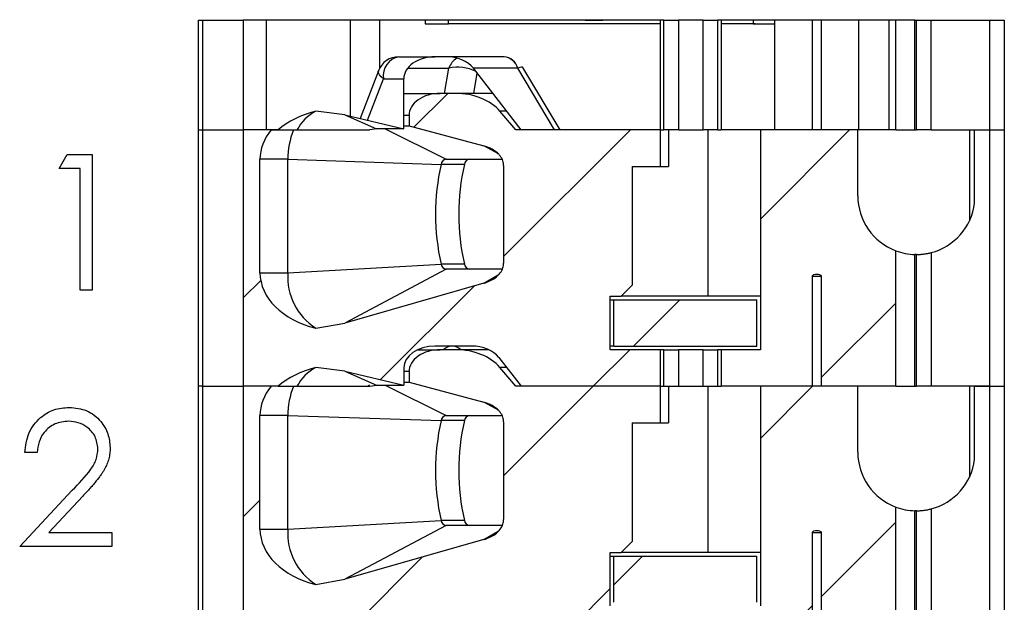
# Model space of a CAD drawing. Extents: x 0.1 to 16.9, y 0.1 to 10.9.
# Drawn here: x 12.4 to 13.2, y 7.8 to 8.2 of the extents above; entities that cross this region are included whole.
import ezdxf

# ---------------------------------------------------------------- set-up
doc = ezdxf.new("R2010")
doc.units = 0
doc.header["$MEASUREMENT"] = 0
doc.layers.get('0').update_dxf_attribs({"linetype": 'CONTINUOUS'})

msp = doc.modelspace()

# ---------------------------------------------------------------- hatches: boundary and pattern name
at = {"linetype": 'CONTINUOUS'}
h = msp.add_hatch(dxfattribs=at)
h.set_pattern_fill('ANSI31', style=0)
edge = h.paths.add_edge_path(flags=0)
edge.add_line((12.95497, 8.12815), (12.95497, 8.15767))
edge.add_line((12.95497, 8.15767), (12.83833, 8.15767))
edge.add_line((12.83833, 8.15767), (12.82544, 8.17287))
edge.add_ellipse((12.78964, 8.15767), major_axis=(-0.04176, 0), ratio=0.707107, start_angle=210.96376, end_angle=270)
edge.add_line((12.78964, 8.1872), (12.77726, 8.1872))
edge.add_ellipse((12.77726, 8.16949), major_axis=(0.02505, 0), ratio=0.707107, start_angle=90, end_angle=180)
edge.add_line((12.7522, 8.16949), (12.7522, 8.16105))
edge.add_line((12.7522, 8.16105), (12.81256, 8.14479))
edge.add_spline(control_points=[(12.81256, 8.14479), (12.81413, 8.14437), (12.81568, 8.14382), (12.81717, 8.14315), (12.81861, 8.1425), (12.82, 8.14173), (12.8213, 8.14083), (12.82228, 8.14014), (12.82321, 8.13938), (12.82407, 8.13854), (12.82462, 8.13799), (12.82515, 8.1374), (12.82563, 8.13678), (12.82658, 8.13556), (12.82736, 8.13417), (12.82787, 8.13271), (12.82828, 8.13151), (12.8285, 8.13022), (12.8285, 8.12895)], knot_values=[0, 0, 0, 0, 0.000083, 0.000083, 0.000083, 0.000163, 0.000163, 0.000163, 0.000224, 0.000224, 0.000224, 0.000264, 0.000264, 0.000264, 0.000343, 0.000343, 0.000343, 0.000408, 0.000408, 0.000408, 0.000408], weights=[1, 1, 1, 1, 1, 1, 1, 1, 1, 1, 1, 1, 1, 1, 1, 1, 1, 1, 1], degree=3, periodic=0)
edge.add_line((12.8285, 8.12895), (12.8285, 8.05017))
edge.add_spline(control_points=[(12.8285, 8.05017), (12.8285, 8.04894), (12.82829, 8.0477), (12.82791, 8.04654), (12.82743, 8.04507), (12.82667, 8.04368), (12.82574, 8.04244), (12.82458, 8.04088), (12.82313, 8.03951), (12.82156, 8.03836), (12.81888, 8.03639), (12.81576, 8.03497), (12.81256, 8.03406)], knot_values=[0, 0, 0, 0, 0.000062, 0.000062, 0.000062, 0.000141, 0.000141, 0.000141, 0.00024, 0.00024, 0.00024, 0.000411, 0.000411, 0.000411, 0.000411], weights=[1, 1, 1, 1, 1, 1, 1, 1, 1, 1, 1, 1, 1], degree=3, periodic=0)
edge.add_line((12.81256, 8.03406), (12.70058, 8.00201))
edge.add_spline(control_points=[(12.70058, 8.00201), (12.69292, 7.99982), (12.68498, 7.99845), (12.67704, 7.99786)], knot_values=[0, 0, 0, 0, 0.000405, 0.000405, 0.000405, 0.000405], weights=[1, 1, 1, 1], degree=3, periodic=0)
edge.add_ellipse((12.69886, 8.04252), major_axis=(0.06681, 0), ratio=0.707107, start_angle=180, end_angle=250.93592, ccw=False)
edge.add_line((12.63205, 8.04252), (12.63205, 8.13405))
edge.add_ellipse((12.69886, 8.13405), major_axis=(-0.06681, 0), ratio=0.707107, start_angle=330, end_angle=360, ccw=False)
edge.add_line((12.641, 8.15767), (12.61858, 8.15767))
edge.add_line((12.61858, 8.15767), (12.61858, 7.95098))
edge.add_line((12.61858, 7.95098), (12.64671, 7.95098))
edge.add_ellipse((12.69886, 7.92145), major_axis=(-0.06681, 0), ratio=0.707107, start_angle=289.06408, end_angle=321.31781, ccw=False)
edge.add_spline(control_points=[(12.67704, 7.96611), (12.68495, 7.96593), (12.69288, 7.96496), (12.70058, 7.96315)], knot_values=[0, 0, 0, 0, 0.000402, 0.000402, 0.000402, 0.000402], weights=[1, 1, 1, 1], degree=3, periodic=0)
edge.add_line((12.70058, 7.96315), (12.74803, 7.95197))
edge.add_line((12.74803, 7.95197), (12.74803, 7.96574))
edge.add_ellipse((12.77308, 7.96574), major_axis=(-0.02505, 0), ratio=0.707107, start_angle=270, end_angle=360, ccw=False)
edge.add_line((12.77308, 7.98346), (12.80258, 7.98346))
edge.add_ellipse((12.80258, 7.96574), major_axis=(-0.02505, 0), ratio=0.707107, start_angle=208.61046, end_angle=270, ccw=False)
edge.add_line((12.82458, 7.97423), (12.84251, 7.95098))
edge.add_line((12.84251, 7.95098), (12.95497, 7.95098))
edge.add_line((12.95497, 7.95098), (12.95497, 7.98051))
edge.add_line((12.95497, 7.98051), (12.91441, 7.98051))
edge.add_line((12.91441, 7.98051), (12.91441, 8.02362))
edge.add_line((12.91441, 8.02362), (12.92326, 8.02362))
edge.add_line((12.92326, 8.02362), (12.93212, 8.03248))
edge.add_line((12.93212, 8.03248), (12.93212, 8.12815))
edge.add_line((12.93212, 8.12815), (12.95497, 8.12815))
h = msp.add_hatch(dxfattribs=at)
h.set_pattern_fill('ANSI31', style=0)
edge = h.paths.add_edge_path(flags=0)
edge.add_arc((13.16126, 8.10452), 0.04724, 180, 249.4286, ccw=False)
edge.add_line((13.11401, 8.10452), (13.11401, 8.15767))
edge.add_line((13.11401, 8.15767), (13.03547, 8.15767))
edge.add_line((13.03547, 8.15767), (13.03547, 7.98051))
edge.add_line((13.03547, 7.98051), (13.00376, 7.98051))
edge.add_line((13.00376, 7.98051), (13.00376, 7.95098))
edge.add_line((13.00376, 7.95098), (13.0771, 7.95098))
edge.add_line((13.0771, 7.95098), (13.0771, 8.03956))
edge.add_spline(control_points=[(13.0771, 8.03956), (13.0771, 8.03958), (13.0771, 8.03959), (13.0771, 8.03961), (13.07711, 8.03971), (13.07714, 8.0398), (13.07718, 8.03989), (13.07722, 8.03998), (13.07728, 8.04006), (13.07735, 8.04013), (13.07754, 8.04034), (13.07779, 8.04049), (13.07804, 8.04061), (13.07824, 8.0407), (13.07844, 8.04078), (13.07864, 8.04084), (13.07945, 8.04109), (13.0803, 8.04117), (13.08114, 8.04115), (13.08188, 8.04114), (13.08263, 8.04104), (13.08333, 8.04081), (13.08365, 8.04071), (13.08396, 8.04058), (13.08423, 8.04039), (13.08436, 8.0403), (13.08449, 8.04019), (13.08459, 8.04006), (13.08465, 8.03999), (13.0847, 8.03991), (13.08473, 8.03983), (13.08476, 8.03975), (13.08478, 8.03965), (13.08478, 8.03956)], knot_values=[0, 0, 0, 0, 0.000001, 0.000001, 0.000001, 0.000006, 0.000006, 0.000006, 0.000011, 0.000011, 0.000011, 0.000026, 0.000026, 0.000026, 0.000037, 0.000037, 0.000037, 0.000081, 0.000081, 0.000081, 0.00012, 0.00012, 0.00012, 0.000137, 0.000137, 0.000137, 0.000145, 0.000145, 0.000145, 0.00015, 0.00015, 0.00015, 0.000155, 0.000155, 0.000155, 0.000155], weights=[1, 1, 1, 1, 1, 1, 1, 1, 1, 1, 1, 1, 1, 1, 1, 1, 1, 1, 1, 1, 1, 1, 1, 1, 1, 1, 1, 1, 1, 1, 1, 1, 1, 1], degree=3, periodic=0)
edge.add_line((13.08478, 8.03956), (13.08478, 7.95098))
edge.add_line((13.08478, 7.95098), (13.14466, 7.95098))
edge.add_line((13.14466, 7.95098), (13.14466, 8.06029))
h = msp.add_hatch(dxfattribs=at)
h.set_pattern_fill('ANSI31', style=0)
h.paths.add_polyline_path([(12.91736, 7.98346), (13.03252, 7.98346), (13.03252, 8.02067), (12.91736, 8.02067)], flags=0)
h = msp.add_hatch(dxfattribs=at)
h.set_pattern_fill('ANSI31', style=0)
edge = h.paths.add_edge_path(flags=0)
edge.add_line((12.95497, 7.92145), (12.95497, 7.95098))
edge.add_line((12.95497, 7.95098), (12.83833, 7.95098))
edge.add_line((12.83833, 7.95098), (12.82544, 7.96617))
edge.add_ellipse((12.78964, 7.95098), major_axis=(-0.04176, 0), ratio=0.707107, start_angle=210.96376, end_angle=270)
edge.add_line((12.78964, 7.98051), (12.77726, 7.98051))
edge.add_ellipse((12.77726, 7.96279), major_axis=(0.02505, 0), ratio=0.707107, start_angle=90, end_angle=180)
edge.add_line((12.7522, 7.96279), (12.7522, 7.95436))
edge.add_line((12.7522, 7.95436), (12.81256, 7.9381))
edge.add_spline(control_points=[(12.81256, 7.9381), (12.81413, 7.93767), (12.81568, 7.93713), (12.81717, 7.93646), (12.81861, 7.93581), (12.82, 7.93504), (12.8213, 7.93414), (12.82228, 7.93345), (12.82321, 7.93269), (12.82407, 7.93185), (12.82462, 7.9313), (12.82515, 7.93071), (12.82563, 7.93009), (12.82658, 7.92886), (12.82736, 7.92748), (12.82787, 7.92601), (12.82828, 7.92481), (12.8285, 7.92353), (12.8285, 7.92226)], knot_values=[0, 0, 0, 0, 0.000083, 0.000083, 0.000083, 0.000163, 0.000163, 0.000163, 0.000224, 0.000224, 0.000224, 0.000264, 0.000264, 0.000264, 0.000343, 0.000343, 0.000343, 0.000408, 0.000408, 0.000408, 0.000408], weights=[1, 1, 1, 1, 1, 1, 1, 1, 1, 1, 1, 1, 1, 1, 1, 1, 1, 1, 1], degree=3, periodic=0)
edge.add_line((12.8285, 7.92226), (12.8285, 7.84347))
edge.add_spline(control_points=[(12.8285, 7.84347), (12.8285, 7.84225), (12.82829, 7.84101), (12.82791, 7.83985), (12.82743, 7.83838), (12.82667, 7.83698), (12.82574, 7.83574), (12.82458, 7.83418), (12.82313, 7.83282), (12.82156, 7.83167), (12.81888, 7.8297), (12.81576, 7.82828), (12.81256, 7.82737)], knot_values=[0, 0, 0, 0, 0.000062, 0.000062, 0.000062, 0.000141, 0.000141, 0.000141, 0.00024, 0.00024, 0.00024, 0.000411, 0.000411, 0.000411, 0.000411], weights=[1, 1, 1, 1, 1, 1, 1, 1, 1, 1, 1, 1, 1], degree=3, periodic=0)
edge.add_line((12.81256, 7.82737), (12.70058, 7.79532))
edge.add_spline(control_points=[(12.70058, 7.79532), (12.69292, 7.79312), (12.68498, 7.79175), (12.67704, 7.79117)], knot_values=[0, 0, 0, 0, 0.000405, 0.000405, 0.000405, 0.000405], weights=[1, 1, 1, 1], degree=3, periodic=0)
edge.add_ellipse((12.69886, 7.83582), major_axis=(0.06681, 0), ratio=0.707107, start_angle=180, end_angle=250.93592, ccw=False)
edge.add_line((12.63205, 7.83582), (12.63205, 7.92736))
edge.add_ellipse((12.69886, 7.92736), major_axis=(-0.06681, 0), ratio=0.707107, start_angle=330, end_angle=360, ccw=False)
edge.add_line((12.641, 7.95098), (12.61858, 7.95098))
edge.add_line((12.61858, 7.95098), (12.61858, 7.74429))
edge.add_line((12.61858, 7.74429), (12.64671, 7.74429))
edge.add_ellipse((12.69886, 7.71476), major_axis=(-0.06681, 0), ratio=0.707107, start_angle=289.06408, end_angle=321.31781, ccw=False)
edge.add_spline(control_points=[(12.67704, 7.75941), (12.68495, 7.75923), (12.69288, 7.75827), (12.70058, 7.75646)], knot_values=[0, 0, 0, 0, 0.000402, 0.000402, 0.000402, 0.000402], weights=[1, 1, 1, 1], degree=3, periodic=0)
edge.add_line((12.70058, 7.75646), (12.74803, 7.74527))
edge.add_line((12.74803, 7.74527), (12.74803, 7.75905))
edge.add_ellipse((12.77308, 7.75905), major_axis=(-0.02505, 0), ratio=0.707107, start_angle=270, end_angle=360, ccw=False)
edge.add_line((12.77308, 7.77677), (12.80258, 7.77677))
edge.add_ellipse((12.80258, 7.75905), major_axis=(-0.02505, 0), ratio=0.707107, start_angle=208.61046, end_angle=270, ccw=False)
edge.add_line((12.82458, 7.76754), (12.84251, 7.74429))
edge.add_line((12.84251, 7.74429), (12.95497, 7.74429))
edge.add_line((12.95497, 7.74429), (12.95497, 7.77382))
edge.add_line((12.95497, 7.77382), (12.91441, 7.77382))
edge.add_line((12.91441, 7.77382), (12.91441, 7.81693))
edge.add_line((12.91441, 7.81693), (12.92326, 7.81693))
edge.add_line((12.92326, 7.81693), (12.93212, 7.82578))
edge.add_line((12.93212, 7.82578), (12.93212, 7.92145))
edge.add_line((12.93212, 7.92145), (12.95497, 7.92145))
h = msp.add_hatch(dxfattribs=at)
h.set_pattern_fill('ANSI31', style=0)
edge = h.paths.add_edge_path(flags=0)
edge.add_arc((13.16126, 7.89783), 0.04724, 180, 249.4286, ccw=False)
edge.add_line((13.11401, 7.89783), (13.11401, 7.95098))
edge.add_line((13.11401, 7.95098), (13.03547, 7.95098))
edge.add_line((13.03547, 7.95098), (13.03547, 7.77382))
edge.add_line((13.03547, 7.77382), (13.00376, 7.77382))
edge.add_line((13.00376, 7.77382), (13.00376, 7.74429))
edge.add_line((13.00376, 7.74429), (13.0771, 7.74429))
edge.add_line((13.0771, 7.74429), (13.0771, 7.83287))
edge.add_spline(control_points=[(13.0771, 7.83287), (13.0771, 7.83289), (13.0771, 7.8329), (13.0771, 7.83292), (13.07711, 7.83301), (13.07714, 7.83311), (13.07718, 7.8332), (13.07722, 7.83329), (13.07728, 7.83337), (13.07735, 7.83344), (13.07754, 7.83365), (13.07779, 7.8338), (13.07804, 7.83392), (13.07824, 7.83401), (13.07844, 7.83409), (13.07864, 7.83415), (13.07945, 7.83439), (13.0803, 7.83448), (13.08114, 7.83446), (13.08188, 7.83444), (13.08263, 7.83435), (13.08333, 7.83412), (13.08365, 7.83402), (13.08396, 7.83388), (13.08423, 7.8337), (13.08436, 7.83361), (13.08449, 7.8335), (13.08459, 7.83337), (13.08465, 7.8333), (13.0847, 7.83322), (13.08473, 7.83314), (13.08476, 7.83305), (13.08478, 7.83296), (13.08478, 7.83287)], knot_values=[0, 0, 0, 0, 0.000001, 0.000001, 0.000001, 0.000006, 0.000006, 0.000006, 0.000011, 0.000011, 0.000011, 0.000026, 0.000026, 0.000026, 0.000037, 0.000037, 0.000037, 0.000081, 0.000081, 0.000081, 0.00012, 0.00012, 0.00012, 0.000137, 0.000137, 0.000137, 0.000145, 0.000145, 0.000145, 0.00015, 0.00015, 0.00015, 0.000155, 0.000155, 0.000155, 0.000155], weights=[1, 1, 1, 1, 1, 1, 1, 1, 1, 1, 1, 1, 1, 1, 1, 1, 1, 1, 1, 1, 1, 1, 1, 1, 1, 1, 1, 1, 1, 1, 1, 1, 1, 1], degree=3, periodic=0)
edge.add_line((13.08478, 7.83287), (13.08478, 7.74429))
edge.add_line((13.08478, 7.74429), (13.14466, 7.74429))
edge.add_line((13.14466, 7.74429), (13.14466, 7.8536))
h = msp.add_hatch(dxfattribs=at)
h.set_pattern_fill('ANSI31', style=0)
h.paths.add_polyline_path([(12.91736, 7.77677), (13.03252, 7.77677), (13.03252, 7.81397), (12.91736, 7.81397)], flags=0)

# ---------------------------------------------------------------- linework, layer by layer
at = {"color": 7, "linetype": 'CONTINUOUS'}
for p, q in [((12.58252, 8.24626), (12.58598, 8.24626)), ((12.58252, 8.15767), (12.58252, 8.24626)), ((12.58598, 8.24626), (12.61858, 8.24626)), ((12.58598, 8.15767), (12.58598, 8.24626)), ((12.95497, 8.24626), (12.61858, 8.24626)), ((12.61858, 8.24626), (12.61858, 8.15767)), ((12.63714, 8.24626), (12.63714, 8.15767)), ((12.70506, 8.16879), (12.70506, 8.24626)), ((12.72868, 8.20781), (12.72868, 8.24626)), ((12.76521, 8.24626), (12.76521, 8.2433)), ((12.76521, 8.2433), (12.78411, 8.2433)), ((12.78411, 8.2433), (12.78411, 8.24626)), ((12.95497, 8.2433), (12.78411, 8.2433)), ((12.81226, 8.24626), (12.81226, 8.24663)), ((12.81226, 8.24294), (12.81226, 8.2433)), ((12.82342, 8.24626), (12.82342, 8.24663)), ((12.82342, 8.24294), (12.82342, 8.2433)), ((12.90855, 8.24626), (12.90855, 8.24663)), ((12.90855, 8.24294), (12.90855, 8.2433)), ((12.95775, 8.24626), (12.95497, 8.24626)), ((12.95497, 8.15767), (12.95497, 8.24626)), ((12.95775, 8.15767), (12.95775, 8.24626)), ((12.95775, 8.24626), (12.96952, 8.24626)), ((12.96293, 8.24626), (12.96293, 8.24663)), ((12.98921, 8.24626), (12.96952, 8.24626)), ((12.96952, 8.24626), (12.96952, 8.15767)), ((12.9741, 8.24626), (12.9741, 8.24663)), ((12.98476, 8.24663), (12.98476, 8.24626)), ((12.98921, 8.24626), (13.00098, 8.24626)), ((12.98921, 8.15767), (12.98921, 8.24626)), ((13.00016, 8.24663), (13.00016, 8.24626)), ((13.00098, 8.24626), (13.00098, 8.15767)), ((13.00376, 8.24626), (13.00098, 8.24626)), ((13.00376, 8.24626), (13.00376, 8.15767)), ((13.0771, 8.24626), (13.00376, 8.24626)), ((13.02978, 8.2433), (13.00376, 8.2433)), ((13.0183, 8.24626), (13.0183, 8.24663)), ((13.0183, 8.24294), (13.0183, 8.2433)), ((13.02978, 8.24626), (13.02978, 8.2433)), ((13.02978, 8.2433), (13.04698, 8.2433)), ((13.04698, 8.24626), (13.04698, 8.15767)), ((13.0771, 8.24626), (13.0771, 8.15767)), ((13.08478, 8.24626), (13.0771, 8.24626)), ((13.08478, 8.15767), (13.08478, 8.24626)), ((13.14466, 8.24626), (13.08478, 8.24626)), ((13.1149, 8.15767), (13.1149, 8.24626)), ((13.13911, 8.24626), (13.13911, 8.15767)), ((13.16006, 8.24626), (13.14466, 8.24626)), ((13.14466, 8.15767), (13.14466, 8.24626)), ((13.16006, 8.15767), (13.16006, 8.24626)), ((13.16006, 8.24626), (13.16126, 8.24626)), ((13.16126, 8.24626), (13.17307, 8.24626)), ((13.16126, 8.15767), (13.16126, 8.24626)), ((13.17307, 8.24626), (13.22031, 8.24626)), ((13.17307, 8.15767), (13.17307, 8.24626)), ((13.22031, 8.24626), (13.23212, 8.24626)), ((13.22031, 8.24626), (13.22031, 8.15767)), ((13.23212, 8.24626), (13.23212, 8.15767)), ((12.74405, 8.21673), (12.77308, 8.21673)), ((12.78208, 8.21673), (12.77308, 8.21673)), ((12.82881, 8.21673), (12.78208, 8.21673)), ((12.87417, 8.15767), (12.84402, 8.2081)), ((12.72752, 8.20539), (12.71271, 8.16698)), ((12.83981, 8.2075), (12.80408, 8.2075)), ((12.84251, 8.15767), (12.80408, 8.2075)), ((12.86959, 8.15767), (12.83981, 8.2075)), ((12.73153, 8.19901), (12.74803, 8.19901)), ((12.74803, 8.15866), (12.74803, 8.19901)), ((12.74803, 8.1872), (12.77726, 8.1872)), ((12.78964, 8.1872), (12.77726, 8.1872)), ((12.81973, 8.1872), (12.78964, 8.1872)), ((12.70058, 8.16984), (12.67704, 8.1728)), ((12.70058, 8.16984), (12.72603, 8.15866)), ((12.70058, 8.16984), (12.74803, 8.15866)), ((12.7522, 8.16949), (12.7522, 8.16105)), ((12.83833, 8.15767), (12.82544, 8.17286)), ((12.74803, 8.16105), (12.7522, 8.16105)), ((12.7522, 8.16105), (12.81256, 8.14479)), ((12.58252, 8.15767), (12.58598, 8.15767)), ((12.58252, 7.95098), (12.58252, 8.15767)), ((12.58598, 8.15767), (12.61858, 8.15767)), ((12.58598, 7.95098), (12.58598, 8.15767)), ((12.64671, 8.15767), (12.61858, 8.15767)), ((12.61858, 8.15767), (12.61858, 7.95098)), ((12.641, 8.15767), (12.61858, 8.15767)), ((12.641, 8.15767), (12.64671, 8.15767)), ((12.64671, 8.15767), (12.66187, 8.15767)), ((12.72603, 8.15866), (12.7206, 8.15767)), ((12.74803, 8.15866), (12.72603, 8.15866)), ((12.95497, 8.15767), (12.83833, 8.15767)), ((12.95497, 8.15767), (12.84251, 8.15767)), ((12.95497, 8.15767), (12.95775, 8.15767)), ((12.95497, 8.12815), (12.95497, 8.15767)), ((12.96952, 8.15767), (12.95775, 8.15767)), ((12.96131, 8.15767), (12.96131, 8.12815)), ((12.96952, 8.15767), (12.98921, 8.15767)), ((13.00098, 8.15767), (12.98921, 8.15767)), ((12.99346, 8.02362), (12.99346, 8.15767)), ((13.00098, 8.15767), (13.00376, 8.15767)), ((13.0771, 8.15767), (13.00376, 8.15767)), ((13.03547, 8.15767), (13.03547, 7.98051)), ((13.11401, 8.15767), (13.03547, 8.15767)), ((13.14466, 8.15767), (13.08478, 8.15767)), ((13.11401, 8.10452), (13.11401, 8.15767)), ((13.14466, 8.15767), (13.16006, 8.15767)), ((13.16006, 8.15767), (13.16126, 8.15767)), ((13.17307, 8.15767), (13.16126, 8.15767)), ((13.17307, 8.15767), (13.22031, 8.15767)), ((13.204, 8.15767), (13.204, 8.08439)), ((13.20813, 8.09863), (13.20813, 8.15767)), ((13.20813, 8.15767), (13.22031, 8.15767)), ((13.22031, 8.15767), (13.23212, 8.15767)), ((13.22031, 8.15767), (13.22031, 7.95098)), ((13.23212, 8.15767), (13.23212, 7.95098)), ((12.47016, 8.12668), (12.47658, 8.13789)), ((12.47658, 8.13789), (12.4968, 8.13789)), ((12.4968, 8.13789), (12.4968, 8.02852)), ((12.65454, 8.13405), (12.63205, 8.13405)), ((12.63205, 8.04252), (12.63205, 8.13405)), ((12.65454, 8.13405), (12.77807, 8.12997)), ((12.65454, 8.04252), (12.65454, 8.13405)), ((12.79686, 8.12997), (12.77807, 8.12997)), ((12.78204, 8.13405), (12.82713, 8.13405)), ((12.8285, 8.12895), (12.8285, 8.05017)), ((12.48698, 8.12668), (12.47016, 8.12668)), ((12.48698, 8.02852), (12.48698, 8.12668)), ((12.93212, 8.12815), (12.95497, 8.12815)), ((12.93212, 8.12815), (12.93212, 8.03248)), ((12.95497, 8.12815), (12.96131, 8.12815)), ((13.14466, 7.95098), (13.14466, 8.06029)), ((13.16006, 7.95098), (13.16006, 8.0573)), ((13.16126, 7.95098), (13.16126, 8.05728)), ((13.17307, 8.05878), (13.17307, 7.95098)), ((12.65454, 8.04252), (12.77807, 8.04955)), ((12.79686, 8.04955), (12.77807, 8.04955)), ((12.63205, 8.04252), (12.65454, 8.04252)), ((12.78204, 8.04547), (12.70058, 8.00201)), ((12.82735, 8.04547), (12.78204, 8.04547)), ((12.81256, 8.03406), (12.70058, 8.00201)), ((13.08478, 8.03956), (13.0771, 8.03956)), ((13.0771, 8.03956), (13.0771, 7.95098)), ((13.08478, 7.95098), (13.08478, 8.03956)), ((12.4968, 8.02852), (12.48698, 8.02852)), ((12.93212, 8.03248), (12.92326, 8.02362)), ((12.91441, 7.98051), (12.91441, 8.02362)), ((12.91441, 8.02362), (12.92326, 8.02362)), ((12.91441, 8.02066), (12.91736, 8.02066)), ((12.91736, 7.98346), (12.91736, 8.02066)), ((12.91736, 8.02066), (13.03252, 8.02066)), ((12.99346, 8.02362), (12.92326, 8.02362)), ((13.03547, 8.02362), (12.99346, 8.02362)), ((13.03252, 7.98346), (13.03252, 8.02066)), ((12.67704, 7.99786), (12.70058, 8.00201)), ((12.75923, 7.98051), (12.77726, 7.98051)), ((12.80258, 7.98346), (12.77308, 7.98346)), ((12.78964, 7.98051), (12.77726, 7.98051)), ((12.81643, 7.98051), (12.78964, 7.98051)), ((12.91736, 7.98346), (12.91441, 7.98346)), ((12.95497, 7.98051), (12.91441, 7.98051)), ((12.91736, 7.98346), (13.03252, 7.98346)), ((12.95497, 7.95098), (12.95497, 7.98051)), ((12.95775, 7.98051), (12.95497, 7.98051)), ((12.95775, 7.95098), (12.95775, 7.98051)), ((12.95775, 7.98051), (12.96952, 7.98051)), ((12.96952, 7.98051), (12.96952, 7.95098)), ((12.98921, 7.98051), (12.96952, 7.98051)), ((12.98921, 7.95098), (12.98921, 7.98051)), ((12.98921, 7.98051), (13.00098, 7.98051)), ((13.00098, 7.98051), (13.00098, 7.95098)), ((13.00376, 7.98051), (13.00098, 7.98051)), ((13.00376, 7.98051), (13.00376, 7.95098)), ((13.03547, 7.98051), (13.00376, 7.98051)), ((12.82458, 7.97423), (12.84251, 7.95098)), ((12.70058, 7.96315), (12.67704, 7.96611)), ((12.70058, 7.96315), (12.72603, 7.95197)), ((12.70058, 7.96315), (12.74803, 7.95197)), ((12.74803, 7.96575), (12.74803, 7.95197)), ((12.7522, 7.96279), (12.7522, 7.95436)), ((12.83833, 7.95098), (12.82544, 7.96617)), ((12.74803, 7.95436), (12.7522, 7.95436)), ((12.7522, 7.95436), (12.81256, 7.9381)), ((12.58252, 7.74429), (12.58252, 7.95098)), ((12.58598, 7.95098), (12.58252, 7.95098)), ((12.58598, 7.74429), (12.58598, 7.95098)), ((12.58598, 7.95098), (12.61858, 7.95098)), ((12.61858, 7.95098), (12.61858, 7.74429)), ((12.641, 7.95098), (12.61858, 7.95098)), ((12.64671, 7.95098), (12.61858, 7.95098)), ((12.64671, 7.95098), (12.66187, 7.95098)), ((12.71871, 7.95098), (12.72033, 7.95209)), ((12.7206, 7.95098), (12.72603, 7.95197)), ((12.72603, 7.95197), (12.74803, 7.95197)), ((12.95497, 7.95098), (12.83833, 7.95098)), ((12.95497, 7.95098), (12.84251, 7.95098)), ((12.95497, 7.92145), (12.95497, 7.95098)), ((12.95497, 7.95098), (12.95775, 7.95098)), ((12.95775, 7.95098), (12.96952, 7.95098)), ((12.96131, 7.95098), (12.96131, 7.92145)), ((12.96952, 7.95098), (12.98921, 7.95098)), ((12.98921, 7.95098), (13.00098, 7.95098)), ((12.99346, 7.81693), (12.99346, 7.95098)), ((13.00098, 7.95098), (13.00376, 7.95098)), ((13.0771, 7.95098), (13.00376, 7.95098)), ((13.03547, 7.95098), (13.03547, 7.77382)), ((13.11401, 7.95098), (13.03547, 7.95098)), ((13.14466, 7.95098), (13.08478, 7.95098)), ((13.11401, 7.89783), (13.11401, 7.95098)), ((13.14466, 7.95098), (13.16006, 7.95098)), ((13.16006, 7.95098), (13.16126, 7.95098)), ((13.17307, 7.95098), (13.16126, 7.95098)), ((13.22031, 7.95098), (13.17307, 7.95098)), ((13.204, 7.95098), (13.204, 7.8777)), ((13.20813, 7.89193), (13.20813, 7.95098)), ((13.20813, 7.95098), (13.22031, 7.95098)), ((13.22031, 7.95098), (13.22031, 7.74429)), ((13.22031, 7.95098), (13.23212, 7.95098)), ((13.23212, 7.95098), (13.23212, 7.74429)), ((12.65454, 7.92736), (12.63205, 7.92736)), ((12.63205, 7.83582), (12.63205, 7.92736)), ((12.65454, 7.92736), (12.77807, 7.92328)), ((12.65454, 7.83582), (12.65454, 7.92736)), ((12.79686, 7.92328), (12.77807, 7.92328)), ((12.78204, 7.92736), (12.82713, 7.92736)), ((12.8285, 7.92226), (12.8285, 7.84347)), ((12.93212, 7.92145), (12.95497, 7.92145)), ((12.93212, 7.92145), (12.93212, 7.82579)), ((12.95497, 7.92145), (12.96131, 7.92145)), ((12.45235, 7.89755), (12.44253, 7.89755)), ((12.43833, 7.82183), (12.48075, 7.86709)), ((12.48912, 7.86225), (12.46175, 7.83304)), ((13.14466, 7.74429), (13.14466, 7.8536)), ((13.17307, 7.85209), (13.17307, 7.74429)), ((12.65454, 7.83582), (12.77807, 7.84285)), ((12.79686, 7.84285), (12.77807, 7.84285)), ((13.16006, 7.74429), (13.16006, 7.8506)), ((13.16126, 7.74429), (13.16126, 7.85059)), ((12.63205, 7.83582), (12.65454, 7.83582)), ((12.78204, 7.83878), (12.70058, 7.79532)), ((12.82735, 7.83878), (12.78204, 7.83878)), ((12.46175, 7.83304), (12.51265, 7.83304)), ((12.51265, 7.83304), (12.51265, 7.82183)), ((12.81256, 7.82737), (12.70058, 7.79532)), ((13.08478, 7.83287), (13.0771, 7.83287)), ((13.0771, 7.83287), (13.0771, 7.74429)), ((13.08478, 7.74429), (13.08478, 7.83287)), ((12.51265, 7.82183), (12.43833, 7.82183)), ((12.93212, 7.82579), (12.92326, 7.81693)), ((12.91441, 7.81693), (12.92326, 7.81693)), ((12.91441, 7.77382), (12.91441, 7.81693)), ((12.91441, 7.81397), (12.91736, 7.81397)), ((12.91736, 7.81397), (13.03252, 7.81397)), ((12.91736, 7.77677), (12.91736, 7.81397)), ((12.99346, 7.81693), (12.92326, 7.81693)), ((13.03547, 7.81693), (12.99346, 7.81693)), ((13.03252, 7.77677), (13.03252, 7.81397)), ((12.67704, 7.79117), (12.70058, 7.79532))]:
    msp.add_line(p, q, dxfattribs=at)
at = {"color": 8, "linetype": 'CONTINUOUS'}
for p, q in [((12.75109, 8.2075), (12.78429, 8.2075)), ((12.78076, 8.1872), (12.78429, 8.2075)), ((12.80435, 8.1872), (12.80717, 8.20348)), ((12.71864, 8.16559), (12.73153, 8.19901)), ((12.7522, 8.16949), (12.74803, 8.16949)), ((12.83079, 8.17286), (12.82544, 8.17286)), ((12.73303, 8.15866), (12.78204, 8.13405)), ((12.82424, 8.13834), (12.81256, 8.14479)), ((12.81256, 8.03406), (12.82408, 8.04081)), ((12.7522, 7.96279), (12.74803, 7.96279)), ((12.83079, 7.96617), (12.82544, 7.96617)), ((12.73303, 7.95197), (12.78204, 7.92736)), ((12.82424, 7.93165), (12.81256, 7.9381)), ((12.81256, 7.82737), (12.82408, 7.83412))]:
    msp.add_line(p, q, dxfattribs=at)
at = {"color": 7, "linetype": 'CONTINUOUS', "flags": 128}
msp.add_lwpolyline([(12.84402, 8.2081), (12.84368, 8.20833), (12.84282, 8.20835), (12.84152, 8.20807), (12.83981, 8.2075)], dxfattribs=at)
at = {"color": 8, "linetype": 'CONTINUOUS', "flags": 128}
msp.add_lwpolyline([(12.73153, 8.19901), (12.72962, 8.20067), (12.72827, 8.20226), (12.72753, 8.20373), (12.72742, 8.20501), (12.72752, 8.20539)], dxfattribs=at)
at = {"color": 7, "linetype": 'CONTINUOUS'}
for centre, radius, start, end in [((12.74405, 8.19901), 0.01772, 90, 158.90864), ((12.74719, 8.20123), 0.01581, 101.42026, 188.04896), ((12.82755, 8.20407), 0.01273, 15.63985, 84.3291), ((12.82768, 8.20421), 0.01257, 14.97983, 84.82963), ((12.694, 8.14063), 0.03637, 117.80011, 152.05676), ((12.71743, 8.13437), 0.06289, 158.25132, 180.28879), ((12.95467, 8.08976), 0.18113, 167.17229, 192.82771), ((12.78266, 8.12947), 0.00463, 97.79304, 173.74745), ((12.97345, 8.08976), 0.18112, 167.17146, 192.82854), ((12.80146, 8.12947), 0.00463, 97.79304, 173.74745), ((13.16126, 8.10452), 0.04724, 180, 249.4286), ((13.16126, 8.10452), 0.04724, 284.47751, 352.8249), ((13.16126, 8.10452), 0.04724, 249.4286, 268.55018), ((12.78266, 8.05005), 0.00462, 186.27731, 262.23165), ((12.80145, 8.05005), 0.00462, 186.27731, 262.23165), ((12.70333, 8.0391), 0.04891, 175.99684, 237.4778), ((12.69398, 7.93395), 0.03634, 117.78307, 152.06047), ((12.71743, 7.92768), 0.06289, 158.25136, 180.29188), ((12.95467, 7.88307), 0.18113, 167.17229, 192.82771), ((12.78266, 7.92278), 0.00462, 97.76835, 173.72269), ((12.97345, 7.88307), 0.18112, 167.17146, 192.82854), ((12.80145, 7.92278), 0.00462, 97.76835, 173.72269), ((13.16126, 7.89783), 0.04724, 180, 249.4286), ((13.16126, 7.89783), 0.04724, 284.47751, 352.8249), ((13.16126, 7.89783), 0.04724, 249.4286, 268.55018), ((12.78266, 7.84336), 0.00462, 186.27731, 262.23165), ((12.80145, 7.84336), 0.00462, 186.27731, 262.23165), ((12.70333, 7.83241), 0.04891, 175.99504, 237.4796)]:
    msp.add_arc(centre, radius, start, end, dxfattribs=at)
at = {"color": 8, "linetype": 'CONTINUOUS'}
for centre, radius, start, end in [((12.79839, 8.20275), 0.01488, 120.29298, 161.39572), ((12.79156, 8.177), 0.03136, 62.12825, 103.42375), ((12.78718, 7.97324), 0.01022, 91.48537, 134.70428), ((12.78666, 7.97325), 0.01021, 45.27527, 88.52981)]:
    msp.add_arc(centre, radius, start, end, dxfattribs=at)
at = {"color": 7, "linetype": 'CONTINUOUS'}
for centre, major_axis, start_param, end_param in [((12.77308, 8.19901), (0.02505, 0), 1.570796, 3.141593), ((12.78208, 8.19901), (0.02505, 0), 0.499347, 1.570796), ((12.77726, 8.16949), (0.02505, 0), 1.570796, 3.141593), ((12.78964, 8.15767), (-0.04176, 0), 3.682012, 4.712389), ((12.69886, 8.12815), (-0.06681, 0), 5.04512, 5.608054), ((12.69886, 8.13405), (-0.06681, 0), 5.759587, 6.283185), ((12.69886, 8.04252), (0.06681, 0), 3.141593, 4.379658), ((12.77308, 7.96574), (-0.02505, 0), 4.712389, 6.283185), ((12.77726, 7.96279), (0.02505, 0), 1.570796, 3.141593), ((12.78964, 7.95098), (-0.04176, 0), 3.682012, 4.712389), ((12.80258, 7.96574), (-0.02505, 0), 3.640939, 4.712389), ((12.69886, 7.92145), (-0.06681, 0), 5.04512, 5.608054), ((12.69886, 7.92736), (-0.06681, 0), 5.759587, 6.283185), ((12.69886, 7.83582), (0.06681, 0), 3.141593, 4.379658)]:
    msp.add_ellipse(centre, major_axis=major_axis, ratio=0.707107, start_param=start_param, end_param=end_param, dxfattribs=at)
for points, knots in [([(12.89426, 8.24626), (12.89614, 8.24626), (12.89989, 8.24626), (12.90461, 8.24626), (12.90791, 8.24626), (12.90834, 8.24626), (12.90855, 8.24626)], [0, 0, 0, 0, 0.249098, 0.498751, 0.749108, 1, 1, 1, 1]), ([(13.03114, 8.2433), (13.03109, 8.2433), (13.031, 8.2433), (13.0304, 8.2433), (13.03013, 8.2433)], [0, 0, 0, 0, 0.542815, 1, 1, 1, 1]), ([(12.65902, 8.15767), (12.66532, 8.15767), (12.67821, 8.15767), (12.6962, 8.15767), (12.70823, 8.15767), (12.71338, 8.15767)], [0, 0, 0, 0, 0.353559, 0.723166, 1, 1, 1, 1]), ([(12.66187, 8.15767), (12.6712, 8.15767), (12.68849, 8.15767), (12.7084, 8.15767), (12.71868, 8.15767), (12.7206, 8.15767)], [0, 0, 0, 0, 0.488232, 0.904095, 1, 1, 1, 1]), ([(12.8285, 8.12895), (12.82837, 8.13023), (12.82808, 8.13305), (12.82617, 8.13625), (12.82383, 8.13888), (12.82105, 8.14114), (12.81718, 8.14333), (12.81412, 8.1443), (12.81256, 8.14479)], [0, 0, 0, 0, 0.158379, 0.351862, 0.449833, 0.599345, 0.796524, 1, 1, 1, 1]), ([(13.16126, 8.05728), (13.16114, 8.05728), (13.16099, 8.05728), (13.16025, 8.05729), (13.16006, 8.0573)], [0, 0, 0, 0, 0.742362, 1, 1, 1, 1]), ([(13.16126, 8.05728), (13.16139, 8.05728), (13.16165, 8.05728), (13.16368, 8.05732), (13.16665, 8.05755), (13.16998, 8.05804), (13.17216, 8.05856), (13.17307, 8.05878)], [0, 0, 0, 0, 0.213205, 0.426428, 0.639084, 0.849432, 1, 1, 1, 1]), ([(12.81256, 8.03406), (12.81571, 8.03525), (12.82071, 8.03713), (12.82569, 8.04196), (12.8281, 8.04615), (12.82838, 8.04894), (12.8285, 8.05017)], [0, 0, 0, 0, 0.413489, 0.655388, 0.847782, 1, 1, 1, 1]), ([(13.08478, 8.03956), (13.08477, 8.03966), (13.08475, 8.03984), (13.08456, 8.04013), (13.08411, 8.04052), (13.08296, 8.041), (13.08105, 8.04124), (13.07923, 8.04107), (13.07798, 8.04061), (13.07745, 8.04029), (13.07717, 8.0399), (13.0771, 8.03969), (13.0771, 8.03958), (13.0771, 8.03956)], [0, 0, 0, 0, 0.030749, 0.060819, 0.116136, 0.227404, 0.477421, 0.761127, 0.83351, 0.928942, 0.961846, 0.994839, 1, 1, 1, 1]), ([(12.65902, 7.95098), (12.66532, 7.95098), (12.67821, 7.95098), (12.69635, 7.95098), (12.70853, 7.95098), (12.71384, 7.95098)], [0, 0, 0, 0, 0.350655, 0.717225, 1, 1, 1, 1]), ([(12.66187, 7.95098), (12.6712, 7.95098), (12.68849, 7.95098), (12.7084, 7.95098), (12.71868, 7.95098), (12.7206, 7.95098)], [0, 0, 0, 0, 0.488232, 0.904095, 1, 1, 1, 1]), ([(12.8285, 7.92226), (12.82837, 7.92353), (12.82808, 7.92636), (12.82617, 7.92956), (12.82383, 7.93219), (12.82105, 7.93445), (12.81718, 7.93664), (12.81412, 7.93761), (12.81256, 7.9381)], [0, 0, 0, 0, 0.158503, 0.351962, 0.44981, 0.599396, 0.79655, 1, 1, 1, 1]), ([(12.44253, 7.89755), (12.44317, 7.90286), (12.44445, 7.91349), (12.45378, 7.92563), (12.46565, 7.93293), (12.47402, 7.93365), (12.47821, 7.934)], [0, 0, 0, 0, 0.280033, 0.559482, 0.779657, 1, 1, 1, 1]), ([(12.47821, 7.934), (12.48308, 7.93354), (12.49281, 7.93262), (12.50366, 7.92374), (12.5102, 7.91292), (12.5109, 7.9053), (12.51125, 7.90149)], [0, 0, 0, 0, 0.279872, 0.55917, 0.779553, 1, 1, 1, 1]), ([(12.4777, 7.92279), (12.47397, 7.9224), (12.4665, 7.92164), (12.45806, 7.91482), (12.45351, 7.90626), (12.45274, 7.90046), (12.45235, 7.89755)], [0, 0, 0, 0, 0.2796884, 0.558798, 0.7791316, 1, 1, 1, 1]), ([(12.50143, 7.90061), (12.50097, 7.90399), (12.50005, 7.91077), (12.49337, 7.91792), (12.48568, 7.92218), (12.48036, 7.92258), (12.4777, 7.92279)], [0, 0, 0, 0, 0.279142, 0.55897, 0.779345, 1, 1, 1, 1]), ([(12.48075, 7.86709), (12.48599, 7.87249), (12.4933, 7.88001), (12.50055, 7.89168), (12.50114, 7.89764), (12.50143, 7.90061)], [0, 0, 0, 0, 0.560678, 0.780555, 1, 1, 1, 1]), ([(12.51125, 7.90149), (12.51119, 7.89997), (12.51109, 7.89695), (12.51019, 7.89251), (12.50879, 7.88821), (12.5071, 7.88475), (12.5054, 7.88196), (12.50387, 7.87966), (12.50206, 7.87719), (12.5, 7.87453), (12.49765, 7.87172), (12.49506, 7.86871), (12.49218, 7.86554), (12.49016, 7.86337), (12.48912, 7.86225)], [0, 0, 0, 0, 0.098701, 0.195671, 0.29242, 0.391339, 0.444459, 0.504225, 0.570348, 0.642914, 0.72229, 0.807923, 0.90047, 1, 1, 1, 1]), ([(13.16126, 7.85059), (13.16139, 7.85059), (13.16165, 7.85058), (13.16368, 7.85063), (13.16665, 7.85086), (13.16998, 7.85135), (13.17216, 7.85187), (13.17307, 7.85209)], [0, 0, 0, 0, 0.213204, 0.42643, 0.639085, 0.849432, 1, 1, 1, 1]), ([(12.81256, 7.82737), (12.81571, 7.82856), (12.82071, 7.83044), (12.82569, 7.83526), (12.8281, 7.83946), (12.82838, 7.84224), (12.8285, 7.84347)], [0, 0, 0, 0, 0.413489, 0.655388, 0.847782, 1, 1, 1, 1]), ([(13.16126, 7.85059), (13.16114, 7.85059), (13.16099, 7.85058), (13.16025, 7.8506), (13.16006, 7.8506)], [0, 0, 0, 0, 0.742362, 1, 1, 1, 1]), ([(13.08478, 7.83287), (13.08477, 7.83296), (13.08475, 7.83314), (13.08456, 7.83344), (13.08411, 7.83382), (13.08296, 7.8343), (13.08105, 7.83455), (13.07923, 7.83438), (13.07798, 7.83391), (13.07745, 7.8336), (13.07717, 7.83321), (13.0771, 7.833), (13.0771, 7.83289), (13.0771, 7.83287)], [0, 0, 0, 0, 0.030362, 0.060774, 0.116093, 0.227367, 0.477396, 0.761115, 0.833502, 0.928938, 0.961844, 0.994839, 1, 1, 1, 1])]:
    msp.add_open_spline(points, degree=3, knots=knots, dxfattribs=at)

doc.saveas('drawing.dxf')
